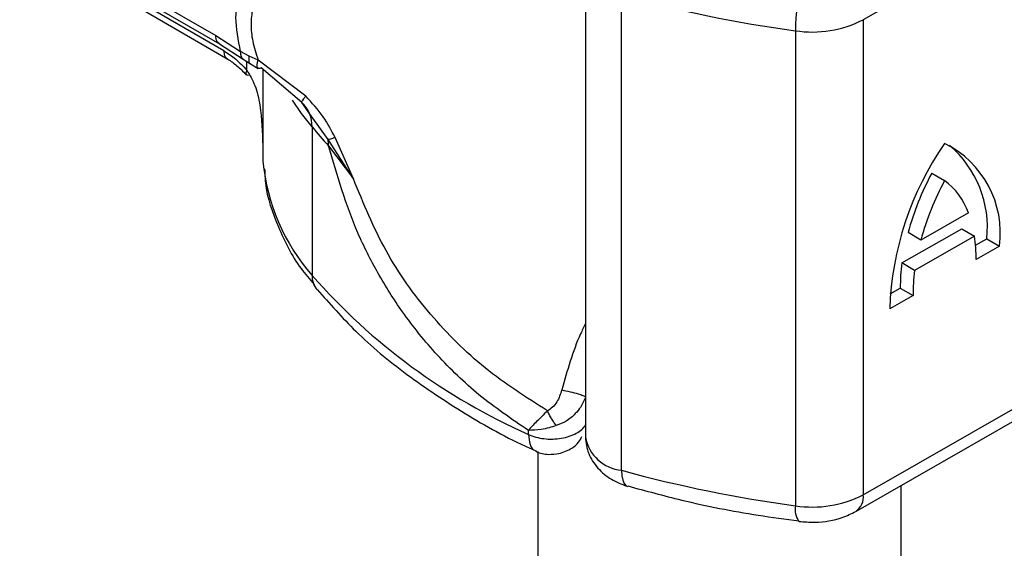
# Model space of a CAD drawing. Units: millimetres. Extents: x -20 to 420, y 0 to 297.
# Drawn here: x 135 to 139, y 94 to 96 of the extents above; entities that cross this region are included whole.
import ezdxf

# ---------------------------------------------------------------- set-up
doc = ezdxf.new("R2010")
doc.units = ezdxf.units.MM

msp = doc.modelspace()

# ---------------------------------------------------------------- linework, layer by layer
at = {"color": 7, "linetype": 'Continuous', "lineweight": 25}
for p, q in [((140.079906, 96.650005), (138.229498, 95.592652)), ((134.911405, 95.975213), (135.682578, 95.530024)), ((134.926201, 95.94251), (135.697375, 95.497321)), ((137.136551, 95.818811), (137.136551, 93.952432)), ((135.714923, 95.470594), (135.330747, 95.692374)), ((137.278742, 93.822219), (137.278742, 95.688598)), ((135.345543, 95.659671), (135.729719, 95.437891)), ((138.229498, 95.592652), (138.229498, 93.726273)), ((137.962775, 95.549361), (137.962775, 93.682982)), ((135.682578, 95.530024), (135.780111, 95.467713)), ((135.697374, 95.497317), (135.789846, 95.438225)), ((135.813734, 95.450061), (135.780111, 95.467713)), ((135.789845, 95.438225), (135.819567, 95.418973)), ((135.849306, 95.43413), (135.813734, 95.450061)), ((136.036624, 95.291852), (135.849306, 95.43413)), ((135.805007, 95.39419), (135.805007, 95.428404)), ((135.819567, 95.418973), (135.849427, 95.401365)), ((136.020869, 95.267422), (135.861049, 95.403743)), ((135.867764, 95.398015), (135.867764, 95.098765)), ((135.867957, 95.397851), (135.867957, 95.036058)), ((136.058094, 95.214861), (136.020869, 95.267422)), ((136.124137, 95.121611), (136.058094, 95.214861)), ((136.061367, 95.171437), (136.061367, 94.588194)), ((136.22404, 94.967329), (136.124137, 95.121611)), ((136.22404, 94.967329), (136.152007, 95.129651)), ((135.867758, 95.099709), (135.867758, 95.041385)), ((136.125999, 95.097682), (136.22404, 94.967329)), ((135.867758, 95.041385), (135.867957, 95.036058)), ((138.499238, 94.990041), (138.549487, 94.960735)), ((138.643156, 94.834049), (138.455818, 94.727001)), ((138.229498, 93.726273), (140.079906, 94.783626)), ((138.381495, 94.636961), (138.616981, 94.771522)), ((138.616981, 94.771522), (138.66723, 94.742216)), ((138.455818, 94.727001), (138.405569, 94.756307)), ((138.66723, 94.742216), (138.431743, 94.607655)), ((138.199876, 93.66085), (140.050285, 94.718203)), ((138.671383, 94.707125), (138.715177, 94.73215)), ((138.765426, 94.702844), (138.673518, 94.650326)), ((138.715177, 94.73215), (138.765426, 94.702844)), ((138.431743, 94.607655), (138.381495, 94.636961)), ((138.425455, 94.508579), (138.333548, 94.456062)), ((138.335347, 94.515109), (138.375207, 94.537886)), ((138.375207, 94.537886), (138.425455, 94.508579)), ((136.912272, 93.963507), (136.912272, 93.97892)), ((136.949785, 93.895757), (136.949785, 84.120821)), ((137.299846, 93.759813), (137.303374, 93.758665)), ((138.378356, 84.120821), (138.378356, 93.762837))]:
    msp.add_line(p, q, dxfattribs=at)
at = {"color": 7, "linetype": 'Continuous', "lineweight": 25, "flags": 128}
for points in [[(136.061367, 95.171437), (136.020304, 95.224461), (135.985083, 95.276734)], [(137.278742, 93.822219), (137.279926, 93.800892), (137.283432, 93.783244), (137.289125, 93.769953), (137.296786, 93.76153), (137.299846, 93.759813)]]:
    msp.add_lwpolyline(points, dxfattribs=at)
at = {"color": 7, "linetype": 'Continuous', "lineweight": 25}
for centre, radius, start, end in [((138.573289, 95.548662), 0.610515, 161.114911, 179.934355), ((138.663446, 100.741399), 5.239102, 254.674543, 262.314309), ((138.029514, 95.981475), 0.437238, 261.220164, 297.218159), ((135.935522, 95.174876), 0.125892, 358.434543, 47.317286), ((137.408842, 96.287054), 1.749369, 219.62242, 222.834746), ((135.974822, 95.097955), 0.151178, 359.896717, 9.002417), ((139.546597, 94.414545), 1.213759, 145.235787, 178.039788), ((138.375737, 94.754078), 0.393043, 352.51002, 63.764342), ((138.296784, 94.777676), 0.420862, 353.790012, 49.71671), ((136.662918, 95.113667), 0.798741, 185.575945, 221.138225), ((139.484477, 94.459569), 1.118971, 151.701104, 164.621873), ((139.534726, 94.430263), 1.118971, 151.701104, 164.621873), ((138.380766, 94.738015), 0.279412, 20.102607, 52.854483), ((138.093353, 94.656786), 0.580201, 359.362046, 8.467099), ((139.101461, 94.541531), 0.726263, 172.449544, 180.287576), ((136.146823, 94.586246), 0.085479, 178.694596, 219.227303), ((137.900323, 96.201228), 2.446148, 221.255514, 246.176467), ((139.15171, 94.512225), 0.726263, 172.449544, 180.287576), ((137.295104, 93.982829), 0.161441, 190.852578, 264.183208), ((138.663446, 98.87502), 5.239102, 254.674543, 262.314309), ((138.029514, 94.115096), 0.437238, 261.220164, 297.218159), ((138.161776, 93.71752), 0.068285, 303.89403, 7.365002), ((138.035997, 93.667382), 0.074865, 167.973118, 217.64589)]:
    msp.add_arc(centre, radius, start, end, dxfattribs=at)
for points in [[(135.780111, 95.467713), (135.771086, 95.513808), (135.753037, 95.605998), (135.771086, 95.677348), (135.780111, 95.713023)], [(135.697372, 95.497322), (135.69313, 95.500898), (135.684647, 95.508049), (135.683268, 95.522699), (135.682578, 95.530024)], [(136.912272, 93.963507), (136.921654, 93.959689), (136.940418, 93.952054), (136.973527, 93.945925), (137.007933, 93.944222), (137.042117, 93.947382), (137.074034, 93.955122), (137.101692, 93.967058), (137.124199, 93.982357), (137.133147, 93.994562), (137.13762, 94.000664)]]:
    msp.add_open_spline(points, degree=3, dxfattribs=at)
for points, knots in [([(135.849306, 95.685229), (135.841331, 95.668872), (135.825808, 95.637038), (135.819064, 95.575726), (135.825808, 95.507259), (135.841331, 95.458951), (135.849306, 95.43413)], [0, 0, 0, 0, 0.25690126, 0.5, 0.74309874, 1, 1, 1, 1]), ([(135.714923, 95.470594), (135.730545, 95.460504), (135.76179, 95.440323), (135.790601, 95.409568), (135.805007, 95.39419)], [0, 0, 0, 0, 0.49999482, 1, 1, 1, 1]), ([(135.729718, 95.437892), (135.729717, 95.437892), (135.724255, 95.438954), (135.717514, 95.449696), (135.715787, 95.463628), (135.714923, 95.470594)], [0, 0, 0, 0, 0.0000516, 0.5000258, 1, 1, 1, 1]), ([(135.729719, 95.43789), (135.741894, 95.430003), (135.766449, 95.414098), (135.789834, 95.389102), (135.801623, 95.3765)], [0, 0, 0, 0, 0.49585892, 1, 1, 1, 1]), ([(135.780111, 95.467713), (135.780096, 95.460978), (135.780066, 95.447967), (135.786806, 95.441566), (135.790057, 95.438478)], [0, 0, 0, 0, 0.517624994, 1, 1, 1, 1]), ([(135.813734, 95.450061), (135.812993, 95.443523), (135.811512, 95.430458), (135.815021, 95.420799), (135.81924, 95.419602), (135.819827, 95.419435)], [0, 0, 0, 0, 0.462938351, 0.925233307, 1, 1, 1, 1]), ([(135.861049, 95.403743), (135.857243, 95.402127), (135.849636, 95.398898), (135.844886, 95.405679), (135.844792, 95.417899), (135.847801, 95.428719), (135.849306, 95.43413)], [0, 0, 0, 0, 0.27984942, 0.55928829, 0.77960667, 1, 1, 1, 1]), ([(135.805007, 95.39419), (135.803799, 95.391818), (135.801385, 95.387081), (135.799985, 95.380545), (135.802184, 95.378457), (135.803515, 95.377193)], [0, 0, 0, 0, 0.28367924, 0.56634055, 1, 1, 1, 1]), ([(135.805007, 95.39419), (135.816345, 95.374831), (135.841314, 95.332195), (135.863308, 95.229955), (135.865985, 95.151153), (135.867764, 95.098765)], [0, 0, 0, 0, 0.21799453, 0.48011476, 1, 1, 1, 1]), ([(135.803515, 95.377193), (135.803749, 95.376659), (135.804932, 95.373959), (135.810242, 95.375102), (135.814503, 95.376018)], [0, 0, 0, 0, 0.197643581, 1, 1, 1, 1]), ([(136.036624, 95.291852), (136.033686, 95.288442), (136.027807, 95.281619), (136.022419, 95.274122), (136.019557, 95.268826), (136.020432, 95.26789), (136.020869, 95.267422)], [0, 0, 0, 0, 0.24987555, 0.5, 0.75012445, 1, 1, 1, 1]), ([(136.152007, 95.129651), (136.13754, 95.157722), (136.106787, 95.217395), (136.060916, 95.266074), (136.036624, 95.291852)], [0, 0, 0, 0, 0.47043293, 1, 1, 1, 1]), ([(136.152007, 95.129651), (136.145207, 95.127382), (136.133053, 95.123327), (136.126864, 95.122135), (136.124137, 95.121611)], [0, 0, 0, 0, 0.55945062, 1, 1, 1, 1]), ([(136.912272, 93.97892), (136.846199, 94.023803), (136.718428, 94.110597), (136.55418, 94.268733), (136.422381, 94.430967), (136.319821, 94.593508), (136.21115, 94.807127), (136.160139, 94.981188), (136.125999, 95.097682)], [0, 0, 0, 0, 0.17953869, 0.34718552, 0.50484807, 0.63331249, 0.7545875, 1, 1, 1, 1]), ([(135.874875, 95.006525), (135.875477, 94.987878), (135.877983, 94.910376), (135.92619, 94.777553), (135.991377, 94.643477), (136.052193, 94.572633), (136.07007, 94.551807)], [0, 0, 0, 0, 0.11537254, 0.47951271, 0.84699658, 1, 1, 1, 1]), ([(136.987517, 94.055777), (136.903649, 94.109128), (136.736884, 94.215212), (136.524093, 94.427277), (136.343995, 94.675688), (136.263711, 94.870878), (136.22404, 94.967329)], [0, 0, 0, 0, 0.2557307, 0.50849827, 0.75713182, 1, 1, 1, 1]), ([(136.08182, 94.533198), (136.130549, 94.477522), (136.233495, 94.359898), (136.429772, 94.196683), (136.660549, 94.044299), (136.833632, 93.945208), (136.934422, 93.902358), (136.94264, 93.898864)], [0, 0, 0, 0, 0.22633948, 0.47817824, 0.72890354, 0.97789681, 1, 1, 1, 1]), ([(137.136551, 94.398599), (137.129989, 94.385138), (137.090708, 94.304557), (137.065001, 94.213586), (137.043588, 94.137812)], [0, 0, 0, 0, 0.16704538, 1, 1, 1, 1]), ([(137.043588, 94.137812), (137.038305, 94.121586), (137.030237, 94.096811), (137.008522, 94.069585), (136.99433, 94.060255), (136.987517, 94.055777)], [0, 0, 0, 0, 0.49673205, 0.7584396, 1, 1, 1, 1]), ([(137.043588, 94.137812), (137.054493, 94.135653), (137.07631, 94.131335), (137.106762, 94.123325), (137.128281, 94.116425), (137.134507, 94.113305), (137.13762, 94.111745)], [0, 0, 0, 0, 0.27949274, 0.55917075, 0.7795577, 1, 1, 1, 1]), ([(137.13762, 94.111745), (137.131572, 94.097348), (137.121562, 94.073522), (137.094639, 94.04076), (137.063128, 94.014433), (137.035226, 94.003094), (137.022142, 93.997777)], [0, 0, 0, 0, 0.29093758, 0.48144766, 0.75685043, 1, 1, 1, 1]), ([(136.987517, 94.055777), (136.979802, 94.048485), (136.964564, 94.034081), (136.937128, 94.006672), (136.922164, 93.989964), (136.912272, 93.97892)], [0, 0, 0, 0, 0.257970552, 0.509515461, 1, 1, 1, 1]), ([(137.022142, 93.997777), (137.019105, 94.001932), (137.013026, 94.010247), (137.003756, 94.025079), (136.994914, 94.040588), (136.989982, 94.050716), (136.987517, 94.055777)], [0, 0, 0, 0, 0.24988079, 0.5, 0.75011921, 1, 1, 1, 1]), ([(137.022142, 93.997777), (137.0126, 93.994893), (136.992327, 93.988765), (136.953162, 93.980551), (136.928304, 93.979559), (136.912272, 93.97892)], [0, 0, 0, 0, 0.23999023, 0.50986262, 1, 1, 1, 1]), ([(136.912272, 93.963507), (136.913779, 93.949586), (136.916794, 93.921743), (136.929908, 93.900722), (136.940929, 93.899368), (136.942065, 93.899228)], [0, 0, 0, 0, 0.47282849, 0.94565698, 1, 1, 1, 1]), ([(137.032726, 93.88782), (137.050211, 93.893837), (137.078722, 93.903647), (137.109263, 93.929364), (137.118979, 93.947454), (137.123183, 93.955283)], [0, 0, 0, 0, 0.47357836, 0.77217899, 1, 1, 1, 1]), ([(137.136551, 93.952422), (137.139076, 93.930646), (137.144073, 93.887569), (137.182376, 93.830259), (137.235786, 93.78464), (137.279006, 93.767888), (137.299896, 93.75979)], [0, 0, 0, 0, 0.26387221, 0.52199395, 0.76895135, 1, 1, 1, 1]), ([(136.941641, 93.898634), (136.942217, 93.898218), (136.95633, 93.888013), (136.98937, 93.882971), (137.019278, 93.886316), (137.032726, 93.88782)], [0, 0, 0, 0, 0.02286545, 0.56065413, 1, 1, 1, 1]), ([(137.303928, 93.760873), (137.373965, 93.741668), (137.539919, 93.696163), (137.766495, 93.651562), (137.923253, 93.630422), (137.976915, 93.623185)], [0, 0, 0, 0, 0.32443252, 0.76873887, 1, 1, 1, 1]), ([(137.976323, 93.621695), (137.997463, 93.61991), (138.055063, 93.615046), (138.134017, 93.628485), (138.1826, 93.65236), (138.199876, 93.66085)], [0, 0, 0, 0, 0.27200376, 0.74111749, 1, 1, 1, 1])]:
    msp.add_open_spline(points, degree=3, knots=knots, dxfattribs=at)

doc.saveas('drawing.dxf')
